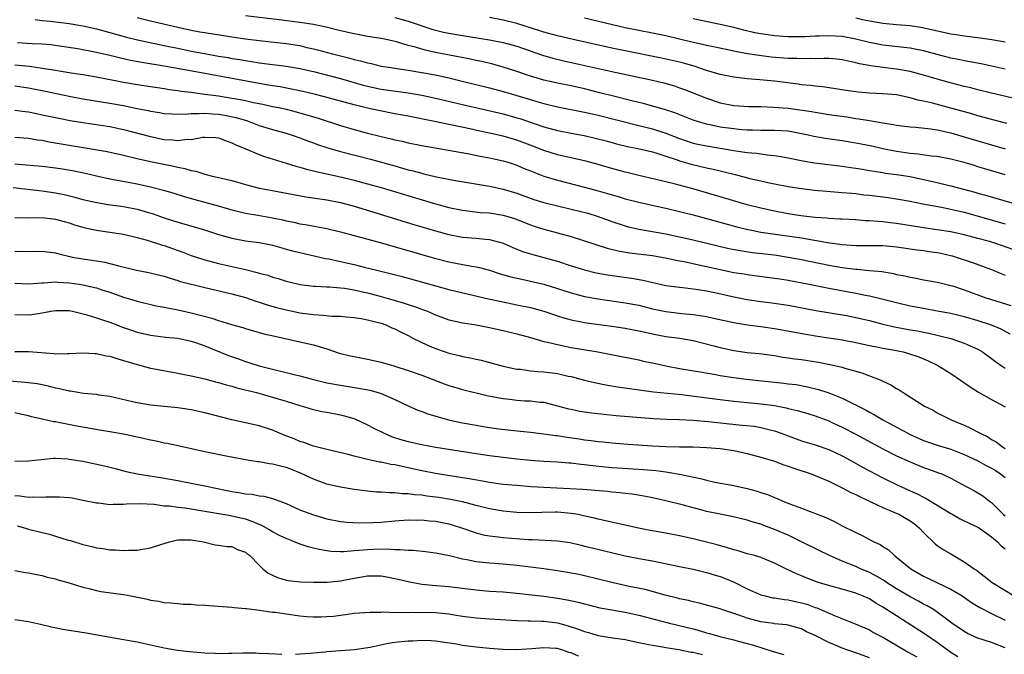
# Model space of a CAD drawing. Units: inches. Extents: x 2571000 to 2574000, y 1509000 to 1512000.
# Drawn here: x 2571082 to 2571227, y 1510572 to 1510666 of the extents above; entities that cross this region are included whole.
import ezdxf

# ---------------------------------------------------------------- set-up
doc = ezdxf.new("R2010")
doc.units = ezdxf.units.IN
doc.header["$MEASUREMENT"] = 0
doc.layers.add('LD25711509_2ft', color=80, linetype='Continuous')

msp = doc.modelspace()

# ---------------------------------------------------------------- linework, layer by layer
at = {"layer": 'LD25711509_2ft'}
for points, elevation in [([(2571227, 1510643.13), (2571224.02, 1510644.02), (2571223, 1510644.34), (2571222.48, 1510644.49), (2571221, 1510644.94), (2571219, 1510645.44), (2571217, 1510645.82), (2571216.1, 1510645.9), (2571214.19, 1510646.19), (2571213, 1510646.28), (2571211, 1510646.57), (2571209, 1510646.99), (2571207.36, 1510647.36), (2571205, 1510647.82), (2571203, 1510648.14), (2571200.5, 1510648.5), (2571198.8, 1510648.8), (2571197.96, 1510649), (2571197, 1510649.21), (2571195, 1510649.56), (2571193, 1510649.7), (2571191, 1510649.7), (2571189.74, 1510649.74), (2571189, 1510649.74), (2571188.21, 1510649.79), (2571187, 1510649.9), (2571185, 1510650.19), (2571183.48, 1510650.52), (2571183, 1510650.61), (2571181.63, 1510651), (2571181, 1510651.21), (2571178.29, 1510652.29), (2571176.79, 1510652.79), (2571173.65, 1510653.65), (2571171.96, 1510654.04), (2571169.28, 1510654.72), (2571167.26, 1510655.26), (2571165, 1510655.82), (2571163, 1510656.27), (2571161, 1510656.68), (2571159, 1510657.12), (2571157, 1510657.7), (2571155, 1510658.38), (2571153.01, 1510659.01), (2571151.45, 1510659.45), (2571149.84, 1510659.84), (2571149, 1510660.01), (2571148.2, 1510660.2), (2571143, 1510661.2), (2571141.51, 1510661.51), (2571140.05, 1510661.95), (2571139, 1510662.22), (2571137.26, 1510662.74), (2571136.17, 1510663), (2571135, 1510663.25), (2571133, 1510663.56), (2571131, 1510663.93), (2571129, 1510664.39), (2571126.9, 1510664.9), (2571125, 1510665.3), (2571123, 1510665.62), (2571119.97, 1510666.03), (2571115, 1510666.62)], 9314), ([(2571083.96, 1510666.04), (2571085, 1510665.93), (2571086.17, 1510665.83), (2571087, 1510665.73), (2571089, 1510665.46), (2571091, 1510665.11), (2571093, 1510664.69), (2571095, 1510664.16), (2571095.89, 1510663.89), (2571097.44, 1510663.44), (2571099.05, 1510663.05), (2571103.96, 1510662.04), (2571105, 1510661.81), (2571107, 1510661.4), (2571108.97, 1510661.03), (2571111, 1510660.67), (2571112.43, 1510660.43), (2571113, 1510660.32), (2571114.15, 1510660.15), (2571115, 1510659.99), (2571115.87, 1510659.87), (2571117, 1510659.67), (2571121, 1510659.19), (2571123, 1510658.84), (2571125, 1510658.37), (2571129, 1510657.33), (2571132.37, 1510656.37), (2571133, 1510656.21), (2571135, 1510655.77), (2571139, 1510655.24), (2571141, 1510654.88), (2571143, 1510654.43), (2571147, 1510653.49), (2571153, 1510652.12), (2571155, 1510651.57), (2571155.44, 1510651.44), (2571159, 1510650.22), (2571161, 1510649.68), (2571163, 1510649.29), (2571164.92, 1510648.92), (2571166.56, 1510648.56), (2571168.16, 1510648.16), (2571169.72, 1510647.72), (2571171.31, 1510647.31), (2571172.83, 1510647), (2571175, 1510646.53), (2571175.66, 1510646.34), (2571177, 1510645.91), (2571178.67, 1510645.33), (2571179, 1510645.2), (2571180.7, 1510644.7), (2571183, 1510644.15), (2571183.96, 1510643.96), (2571185, 1510643.71), (2571185.59, 1510643.59), (2571187.19, 1510643.19), (2571189.38, 1510642.62), (2571191, 1510642.23), (2571192, 1510642), (2571193, 1510641.79), (2571195, 1510641.43), (2571197, 1510641.13), (2571198.89, 1510640.89), (2571200.72, 1510640.72), (2571203, 1510640.55), (2571204.41, 1510640.41), (2571205, 1510640.37), (2571206.2, 1510640.2), (2571207, 1510640.12), (2571209.77, 1510639.77), (2571211, 1510639.6), (2571213, 1510639.25), (2571214.88, 1510638.88), (2571217.62, 1510638.38), (2571219, 1510638.09), (2571221, 1510637.61), (2571227, 1510635.92)], 9318), ([(2571099, 1510666.36), (2571101, 1510665.85), (2571105, 1510664.9), (2571107, 1510664.48), (2571108.26, 1510664.26), (2571109, 1510664.12), (2571113, 1510663.49), (2571115, 1510663.2), (2571117, 1510662.95), (2571121, 1510662.51), (2571123, 1510662.2), (2571124.06, 1510661.94), (2571125, 1510661.74), (2571125.6, 1510661.6), (2571127.81, 1510661), (2571130.36, 1510660.36), (2571131, 1510660.17), (2571131.96, 1510659.96), (2571133, 1510659.64), (2571133.54, 1510659.54), (2571135, 1510659.18), (2571136.09, 1510659), (2571139, 1510658.59), (2571141, 1510658.25), (2571143, 1510657.87), (2571145, 1510657.44), (2571146.97, 1510656.97), (2571151, 1510655.96), (2571153, 1510655.43), (2571155, 1510654.86), (2571157, 1510654.24), (2571157.97, 1510653.97), (2571159, 1510653.66), (2571161, 1510653.19), (2571165, 1510652.39), (2571166.12, 1510652.12), (2571167, 1510651.93), (2571173, 1510650.4), (2571175, 1510649.91), (2571177, 1510649.28), (2571179, 1510648.49), (2571180.11, 1510648.11), (2571181, 1510647.83), (2571181.68, 1510647.68), (2571183, 1510647.4), (2571187.31, 1510646.69), (2571189, 1510646.45), (2571190.33, 1510646.33), (2571191.91, 1510646.09), (2571193, 1510645.99), (2571194.23, 1510645.77), (2571195, 1510645.65), (2571197.2, 1510645.2), (2571198.92, 1510644.92), (2571203, 1510644.43), (2571204.24, 1510644.24), (2571205, 1510644.14), (2571205.96, 1510643.96), (2571207, 1510643.8), (2571207.66, 1510643.66), (2571209, 1510643.46), (2571209.39, 1510643.39), (2571211, 1510643.19), (2571213, 1510642.89), (2571215, 1510642.47), (2571217, 1510641.99), (2571218.35, 1510641.65), (2571219, 1510641.5), (2571220.88, 1510641), (2571222.57, 1510640.57), (2571223, 1510640.44), (2571224.14, 1510640.14), (2571228, 1510639)], 9316), ([(2571137, 1510666.36), (2571139, 1510665.82), (2571142.6, 1510664.6), (2571144.2, 1510664.2), (2571145, 1510664.02), (2571147, 1510663.68), (2571151, 1510663.07), (2571153, 1510662.67), (2571155, 1510662.1), (2571158.78, 1510660.78), (2571160.33, 1510660.33), (2571161.95, 1510659.95), (2571169, 1510658.4), (2571175, 1510657.11), (2571176.7, 1510656.7), (2571178.25, 1510656.25), (2571179, 1510655.99), (2571179.73, 1510655.73), (2571183, 1510654.43), (2571185, 1510653.78), (2571187, 1510653.37), (2571189.23, 1510653.23), (2571191, 1510653.21), (2571192.86, 1510653.14), (2571195, 1510652.95), (2571196.72, 1510652.72), (2571198.47, 1510652.47), (2571199, 1510652.36), (2571200.2, 1510652.2), (2571201, 1510652.06), (2571203.69, 1510651.69), (2571205, 1510651.47), (2571205.42, 1510651.42), (2571207, 1510651.13), (2571209, 1510650.8), (2571210.56, 1510650.56), (2571211, 1510650.47), (2571213, 1510650.21), (2571213.84, 1510650.16), (2571216.07, 1510649.93), (2571217, 1510649.79), (2571219, 1510649.35), (2571221, 1510648.76), (2571223, 1510648.15), (2571225, 1510647.56), (2571227.01, 1510646.99)], 9312), ([(2571227.27, 1510650.73), (2571223, 1510651.86), (2571222.12, 1510652.12), (2571219, 1510652.98), (2571216.31, 1510653.69), (2571215, 1510653.99), (2571214.15, 1510654.15), (2571213, 1510654.49), (2571211, 1510654.92), (2571209, 1510655.11), (2571207, 1510655.2), (2571205.35, 1510655.35), (2571203.6, 1510655.6), (2571203, 1510655.7), (2571200.1, 1510656.1), (2571199, 1510656.2), (2571198.31, 1510656.31), (2571197, 1510656.44), (2571196.52, 1510656.52), (2571193, 1510656.96), (2571190.84, 1510657.16), (2571189, 1510657.29), (2571187, 1510657.54), (2571185, 1510657.96), (2571183, 1510658.54), (2571181.15, 1510659.15), (2571179.59, 1510659.59), (2571179, 1510659.74), (2571176.34, 1510660.34), (2571171, 1510661.41), (2571169, 1510661.83), (2571163.74, 1510663), (2571161, 1510663.64), (2571159, 1510664.2), (2571158.4, 1510664.4), (2571155, 1510665.47), (2571153, 1510665.98), (2571151, 1510666.37)], 9310), ([(2571237, 1510652.39), (2571225, 1510655.18), (2571223, 1510655.67), (2571221.95, 1510655.95), (2571221, 1510656.17), (2571218.75, 1510656.75), (2571217, 1510657.25), (2571215, 1510657.85), (2571213, 1510658.39), (2571211, 1510658.75), (2571209, 1510658.97), (2571207.2, 1510659.2), (2571205.53, 1510659.53), (2571205, 1510659.68), (2571203.9, 1510659.9), (2571203, 1510660.12), (2571202.21, 1510660.21), (2571201, 1510660.3), (2571200.32, 1510660.32), (2571199, 1510660.26), (2571198.28, 1510660.28), (2571197, 1510660.23), (2571196.28, 1510660.28), (2571195, 1510660.31), (2571192.52, 1510660.52), (2571190.73, 1510660.73), (2571189.01, 1510661.01), (2571187, 1510661.39), (2571183.99, 1510662.01), (2571183, 1510662.23), (2571182.39, 1510662.39), (2571181, 1510662.68), (2571177, 1510663.65), (2571175, 1510664.06), (2571173, 1510664.42), (2571171, 1510664.81), (2571170.17, 1510665), (2571165, 1510666.24)], 9308), ([(2571227, 1510658.72), (2571223.49, 1510659.49), (2571221.83, 1510659.83), (2571221, 1510659.96), (2571220.15, 1510660.15), (2571219, 1510660.37), (2571215, 1510661.45), (2571213.7, 1510661.7), (2571213, 1510661.82), (2571212.09, 1510661.91), (2571209, 1510662.26), (2571207, 1510662.66), (2571205, 1510663.17), (2571203, 1510663.55), (2571201, 1510663.65), (2571199.59, 1510663.59), (2571199, 1510663.58), (2571197.51, 1510663.51), (2571195, 1510663.5), (2571193, 1510663.63), (2571191, 1510663.92), (2571190.1, 1510664.1), (2571188.48, 1510664.48), (2571187, 1510664.87), (2571185, 1510665.34), (2571181, 1510666.13)], 9306), ([(2571227, 1510662.71), (2571225.06, 1510663.06), (2571223.32, 1510663.32), (2571221, 1510663.58), (2571219.78, 1510663.78), (2571219, 1510663.89), (2571214.83, 1510664.83), (2571213, 1510665.11), (2571211, 1510665.28), (2571209, 1510665.47), (2571207, 1510665.81), (2571205.99, 1510666.01), (2571205, 1510666.23)], 9304), ([(2571228.14, 1510632.14), (2571225.65, 1510633), (2571224.72, 1510633.28), (2571223, 1510633.75), (2571221, 1510634.27), (2571219, 1510634.71), (2571217, 1510635.02), (2571215, 1510635.31), (2571211, 1510635.97), (2571210.07, 1510636.07), (2571209, 1510636.2), (2571208.23, 1510636.23), (2571207, 1510636.35), (2571206.37, 1510636.37), (2571205, 1510636.48), (2571203, 1510636.58), (2571202.62, 1510636.62), (2571201, 1510636.69), (2571200.72, 1510636.72), (2571199, 1510636.85), (2571196.89, 1510637.11), (2571195, 1510637.4), (2571193, 1510637.76), (2571191, 1510638.2), (2571189, 1510638.73), (2571184.15, 1510640.15), (2571181.15, 1510641), (2571178.2, 1510641.8), (2571175.53, 1510642.47), (2571173, 1510643.04), (2571171.43, 1510643.43), (2571171, 1510643.51), (2571169, 1510644.06), (2571167, 1510644.66), (2571165.17, 1510645.17), (2571161, 1510646.11), (2571159, 1510646.73), (2571157.37, 1510647.37), (2571155, 1510648.25), (2571153, 1510648.83), (2571151, 1510649.28), (2571149.57, 1510649.57), (2571148.1, 1510649.9), (2571142.87, 1510651), (2571139, 1510651.77), (2571137, 1510652.14), (2571134.61, 1510652.61), (2571133, 1510652.99), (2571131, 1510653.48), (2571129, 1510654), (2571126.65, 1510654.65), (2571125.32, 1510655), (2571123.45, 1510655.45), (2571121.8, 1510655.8), (2571120.1, 1510656.1), (2571119, 1510656.26), (2571118.38, 1510656.38), (2571117, 1510656.6), (2571107.66, 1510658.34), (2571103, 1510659.16), (2571099.72, 1510659.72), (2571098.03, 1510660.03), (2571096.38, 1510660.38), (2571095, 1510660.73), (2571093, 1510661.2), (2571090.27, 1510661.73), (2571087.91, 1510662.09), (2571086.3, 1510662.3), (2571085, 1510662.41), (2571083.52, 1510662.48), (2571081.38, 1510662.62)], 9320), ([(2571081, 1510659.38), (2571083.15, 1510659.15), (2571085, 1510658.88), (2571087, 1510658.56), (2571087.54, 1510658.46), (2571089, 1510658.25), (2571089.91, 1510658.09), (2571091, 1510657.93), (2571093, 1510657.58), (2571097, 1510656.81), (2571099, 1510656.48), (2571101, 1510656.19), (2571102.02, 1510656.02), (2571103, 1510655.89), (2571103.75, 1510655.75), (2571105, 1510655.59), (2571105.5, 1510655.5), (2571107, 1510655.32), (2571107.27, 1510655.27), (2571109, 1510655.06), (2571111, 1510654.78), (2571113, 1510654.47), (2571113.67, 1510654.33), (2571115, 1510654.09), (2571116.18, 1510653.82), (2571117.55, 1510653.55), (2571119, 1510653.23), (2571120.15, 1510653), (2571121, 1510652.81), (2571122.45, 1510652.45), (2571124.01, 1510652.01), (2571125.54, 1510651.54), (2571129, 1510650.4), (2571131, 1510649.81), (2571133, 1510649.29), (2571135, 1510648.8), (2571136.46, 1510648.46), (2571137, 1510648.32), (2571138.09, 1510648.09), (2571139, 1510647.86), (2571141, 1510647.46), (2571147.72, 1510646.28), (2571149.85, 1510645.85), (2571151, 1510645.65), (2571153, 1510645.21), (2571153.69, 1510645), (2571155, 1510644.57), (2571156.09, 1510644.09), (2571157, 1510643.74), (2571157.51, 1510643.51), (2571159, 1510642.95), (2571161, 1510642.33), (2571165, 1510641.32), (2571167, 1510640.8), (2571168.4, 1510640.4), (2571169.95, 1510639.95), (2571171, 1510639.62), (2571173, 1510639.09), (2571174.71, 1510638.71), (2571177, 1510638.22), (2571179, 1510637.74), (2571181, 1510637.22), (2571187.46, 1510635.46), (2571189.07, 1510635.07), (2571189.4, 1510635), (2571191, 1510634.7), (2571197, 1510633.82), (2571200.83, 1510633.17), (2571203, 1510632.88), (2571205, 1510632.73), (2571209, 1510632.69), (2571210.56, 1510632.56), (2571211, 1510632.51), (2571214.05, 1510632.05), (2571215, 1510631.95), (2571215.82, 1510631.82), (2571217, 1510631.67), (2571217.56, 1510631.56), (2571219.19, 1510631.19), (2571219.82, 1510631), (2571222.21, 1510630.21), (2571225, 1510629.16), (2571226.52, 1510628.52), (2571227, 1510628.34)], 9322), ([(2571081, 1510656.25), (2571083, 1510655.99), (2571085.5, 1510655.5), (2571089, 1510654.73), (2571091, 1510654.36), (2571095, 1510653.73), (2571097, 1510653.35), (2571099, 1510652.92), (2571100.62, 1510652.61), (2571101, 1510652.52), (2571102.32, 1510652.32), (2571103, 1510652.21), (2571104.13, 1510652.13), (2571106.11, 1510652.11), (2571107, 1510652.21), (2571108.17, 1510652.17), (2571109, 1510652.23), (2571110.12, 1510652.12), (2571111, 1510652.07), (2571111.92, 1510651.92), (2571113.59, 1510651.59), (2571115.13, 1510651.13), (2571115.53, 1510651), (2571117, 1510650.44), (2571119, 1510649.82), (2571121, 1510649.27), (2571121.86, 1510649), (2571123, 1510648.61), (2571124.16, 1510648.16), (2571125, 1510647.87), (2571125.63, 1510647.63), (2571127.14, 1510647.14), (2571129, 1510646.59), (2571133.44, 1510645.44), (2571137, 1510644.45), (2571138.14, 1510644.14), (2571139, 1510643.89), (2571139.72, 1510643.72), (2571141, 1510643.36), (2571141.3, 1510643.3), (2571143.16, 1510642.84), (2571145.66, 1510642.34), (2571151, 1510641.48), (2571153, 1510641.04), (2571155, 1510640.43), (2571157.51, 1510639.51), (2571159, 1510639.04), (2571161, 1510638.54), (2571163, 1510638.08), (2571165.46, 1510637.46), (2571167, 1510637), (2571169, 1510636.27), (2571171, 1510635.61), (2571171.48, 1510635.48), (2571173, 1510635.11), (2571177, 1510634.41), (2571179, 1510634), (2571181, 1510633.54), (2571184.65, 1510632.65), (2571186.28, 1510632.28), (2571187.95, 1510631.95), (2571189.7, 1510631.7), (2571193, 1510631.31), (2571195.01, 1510631.01), (2571197, 1510630.64), (2571201, 1510629.82), (2571203, 1510629.46), (2571205, 1510629.2), (2571205.2, 1510629.2), (2571207, 1510629.04), (2571208.85, 1510628.85), (2571210.56, 1510628.56), (2571211, 1510628.45), (2571212.22, 1510628.22), (2571213, 1510628.02), (2571213.89, 1510627.89), (2571215, 1510627.65), (2571215.57, 1510627.57), (2571217, 1510627.3), (2571217.24, 1510627.24), (2571219, 1510626.83), (2571219.25, 1510626.75), (2571221, 1510626.19), (2571224.15, 1510625), (2571225, 1510624.72), (2571227.86, 1510623.86)], 9324), ([(2571081, 1510652.7), (2571082.48, 1510652.48), (2571083, 1510652.42), (2571084.17, 1510652.17), (2571085, 1510652.01), (2571087.48, 1510651.48), (2571089.16, 1510651.16), (2571091, 1510650.85), (2571095, 1510650.27), (2571097, 1510649.85), (2571101, 1510648.78), (2571103, 1510648.37), (2571104.3, 1510648.3), (2571105, 1510648.2), (2571106.39, 1510648.39), (2571107, 1510648.36), (2571108.68, 1510648.68), (2571109, 1510648.69), (2571110.63, 1510648.63), (2571111, 1510648.6), (2571112.13, 1510648.13), (2571113, 1510647.87), (2571113.55, 1510647.55), (2571114.91, 1510647), (2571117, 1510646.12), (2571117.82, 1510645.82), (2571121, 1510644.88), (2571122.42, 1510644.42), (2571123, 1510644.28), (2571123.98, 1510643.98), (2571125, 1510643.74), (2571125.59, 1510643.59), (2571127, 1510643.3), (2571129, 1510642.86), (2571131, 1510642.37), (2571133, 1510641.83), (2571135, 1510641.26), (2571143, 1510638.88), (2571145, 1510638.33), (2571147, 1510637.9), (2571149.6, 1510637.6), (2571151, 1510637.51), (2571153, 1510637.19), (2571154.67, 1510636.67), (2571157, 1510635.75), (2571157.56, 1510635.56), (2571159, 1510635.12), (2571161, 1510634.6), (2571163, 1510634.04), (2571165, 1510633.42), (2571168.32, 1510632.32), (2571169.93, 1510631.93), (2571171.64, 1510631.64), (2571175, 1510631.23), (2571176.34, 1510631), (2571177.15, 1510630.85), (2571179, 1510630.45), (2571179.67, 1510630.33), (2571181.84, 1510629.84), (2571183, 1510629.6), (2571185, 1510629.15), (2571187, 1510628.74), (2571188.51, 1510628.51), (2571189, 1510628.42), (2571193, 1510627.91), (2571193.77, 1510627.77), (2571195, 1510627.59), (2571198.11, 1510627), (2571201, 1510626.42), (2571205, 1510625.69), (2571206.67, 1510625.33), (2571207, 1510625.27), (2571208.83, 1510624.83), (2571211, 1510624.28), (2571213, 1510623.81), (2571215, 1510623.44), (2571217, 1510623.09), (2571219, 1510622.72), (2571221, 1510622.24), (2571223, 1510621.65), (2571224.97, 1510621), (2571226.39, 1510620.39), (2571227.69, 1510619.69)], 9326), ([(2571081, 1510648.69), (2571083, 1510648.54), (2571084.32, 1510648.32), (2571085, 1510648.23), (2571086.02, 1510648.02), (2571089, 1510647.49), (2571094.58, 1510646.58), (2571097, 1510646.06), (2571099, 1510645.56), (2571101, 1510645.09), (2571104.43, 1510644.43), (2571105, 1510644.29), (2571106.07, 1510644.07), (2571107, 1510643.78), (2571107.67, 1510643.66), (2571109, 1510643.23), (2571109.2, 1510643.2), (2571109.95, 1510643), (2571113, 1510642.28), (2571115, 1510641.71), (2571117, 1510641.18), (2571117.91, 1510641), (2571123.91, 1510639.91), (2571127, 1510639.44), (2571129, 1510639.06), (2571131, 1510638.52), (2571139.81, 1510635.81), (2571143, 1510634.86), (2571145, 1510634.31), (2571147, 1510633.93), (2571149, 1510633.78), (2571150.35, 1510633.65), (2571151, 1510633.61), (2571153, 1510633.06), (2571154.41, 1510632.41), (2571155.83, 1510631.83), (2571157.36, 1510631.36), (2571159, 1510630.94), (2571161, 1510630.38), (2571163, 1510629.73), (2571165, 1510629.11), (2571166.7, 1510628.7), (2571168.39, 1510628.39), (2571171.9, 1510627.9), (2571173.61, 1510627.61), (2571177, 1510626.82), (2571179, 1510626.54), (2571179.5, 1510626.5), (2571181, 1510626.34), (2571181.76, 1510626.24), (2571183, 1510626.03), (2571184.21, 1510625.79), (2571187, 1510625.16), (2571189, 1510624.75), (2571191, 1510624.44), (2571192.29, 1510624.29), (2571195, 1510623.89), (2571199.12, 1510623.12), (2571203.64, 1510622.36), (2571205, 1510622.11), (2571207, 1510621.63), (2571209, 1510621.09), (2571210.7, 1510620.7), (2571213, 1510620.28), (2571214.1, 1510620.1), (2571215, 1510619.91), (2571215.78, 1510619.78), (2571217, 1510619.48), (2571217.4, 1510619.4), (2571219, 1510618.99), (2571221, 1510618.3), (2571222.3, 1510617.7), (2571223, 1510617.4), (2571223.69, 1510617), (2571225, 1510616.05), (2571225.58, 1510615.58), (2571226.42, 1510615), (2571227, 1510614.62)], 9328), ([(2571081, 1510644.74), (2571082.63, 1510644.63), (2571085, 1510644.4), (2571087, 1510644.16), (2571088, 1510644), (2571089.71, 1510643.71), (2571091.36, 1510643.36), (2571093, 1510642.99), (2571095, 1510642.57), (2571097.99, 1510642.01), (2571099, 1510641.81), (2571101, 1510641.35), (2571102.88, 1510640.88), (2571104.43, 1510640.43), (2571105.95, 1510639.95), (2571107.5, 1510639.5), (2571110.64, 1510638.64), (2571113, 1510637.96), (2571115, 1510637.49), (2571116.8, 1510637.2), (2571119, 1510636.8), (2571120.48, 1510636.48), (2571121, 1510636.35), (2571122.13, 1510636.13), (2571123, 1510635.91), (2571123.79, 1510635.79), (2571127, 1510635.21), (2571129, 1510634.74), (2571134.85, 1510633.15), (2571142.86, 1510630.86), (2571145, 1510630.3), (2571148.33, 1510629.67), (2571149, 1510629.58), (2571149.48, 1510629.48), (2571151, 1510629.05), (2571152.55, 1510628.55), (2571154.1, 1510628.1), (2571155.73, 1510627.73), (2571157, 1510627.47), (2571159, 1510626.99), (2571161, 1510626.38), (2571163, 1510625.71), (2571165, 1510625.18), (2571167, 1510624.82), (2571171, 1510624.27), (2571173, 1510623.89), (2571175, 1510623.39), (2571177, 1510622.95), (2571179.32, 1510622.68), (2571181, 1510622.54), (2571182.35, 1510622.35), (2571183, 1510622.22), (2571184.03, 1510621.97), (2571187, 1510621.33), (2571189.02, 1510621.02), (2571191, 1510620.77), (2571193, 1510620.47), (2571197.62, 1510619.62), (2571199.33, 1510619.33), (2571203, 1510618.81), (2571205, 1510618.42), (2571207, 1510617.95), (2571208.29, 1510617.71), (2571209, 1510617.55), (2571210.75, 1510617.25), (2571211.99, 1510617), (2571212.79, 1510616.79), (2571214.27, 1510616.27), (2571215, 1510615.97), (2571215.68, 1510615.68), (2571217.07, 1510615), (2571219, 1510613.81), (2571221.87, 1510611.87), (2571223.09, 1510611.09), (2571225, 1510609.97), (2571227, 1510608.9)], 9330), ([(2571080.72, 1510641.28), (2571085, 1510640.79), (2571087, 1510640.5), (2571088.23, 1510640.23), (2571089.84, 1510639.84), (2571091, 1510639.52), (2571093.06, 1510639.06), (2571094.76, 1510638.76), (2571097, 1510638.44), (2571099, 1510638.09), (2571101.38, 1510637.38), (2571103, 1510636.78), (2571105, 1510636.15), (2571105.91, 1510635.91), (2571108.93, 1510635), (2571111, 1510634.32), (2571111.91, 1510634.09), (2571113, 1510633.77), (2571115, 1510633.41), (2571117, 1510633.14), (2571118.79, 1510632.79), (2571119, 1510632.74), (2571120.35, 1510632.35), (2571121, 1510632.19), (2571121.93, 1510631.93), (2571123, 1510631.66), (2571126.81, 1510630.81), (2571127.27, 1510630.73), (2571129, 1510630.35), (2571131, 1510629.89), (2571132.48, 1510629.52), (2571133.32, 1510629.32), (2571134.54, 1510629), (2571136.53, 1510628.53), (2571138.12, 1510628.12), (2571145, 1510626.23), (2571146.03, 1510625.97), (2571150.85, 1510624.85), (2571152.49, 1510624.49), (2571155, 1510623.98), (2571157, 1510623.55), (2571159, 1510623), (2571161, 1510622.33), (2571161.94, 1510622.06), (2571163, 1510621.73), (2571164.56, 1510621.44), (2571165, 1510621.34), (2571165.3, 1510621.3), (2571169, 1510620.81), (2571171, 1510620.51), (2571173, 1510620.12), (2571173.91, 1510619.91), (2571175, 1510619.67), (2571177, 1510619.3), (2571179.04, 1510619.04), (2571181, 1510618.71), (2571184.08, 1510617.92), (2571185, 1510617.65), (2571187, 1510617.2), (2571189, 1510616.94), (2571190.76, 1510616.76), (2571193, 1510616.46), (2571194.25, 1510616.25), (2571195, 1510616.16), (2571195.99, 1510615.99), (2571197, 1510615.87), (2571199.48, 1510615.48), (2571201.16, 1510615.16), (2571203, 1510614.75), (2571203.37, 1510614.63), (2571205.9, 1510613.9), (2571207, 1510613.48), (2571208.33, 1510613), (2571208.81, 1510612.81), (2571209, 1510612.69), (2571210.16, 1510612.16), (2571211, 1510611.61), (2571211.39, 1510611.39), (2571211.99, 1510611), (2571215.14, 1510609), (2571216.39, 1510608.39), (2571217, 1510608.03), (2571217.68, 1510607.68), (2571219.04, 1510607), (2571221, 1510606.22), (2571221.83, 1510605.83), (2571223.33, 1510605), (2571224.46, 1510604.46), (2571225, 1510604.11), (2571225.72, 1510603.72), (2571226.64, 1510603), (2571227, 1510602.78)], 9332), ([(2571081, 1510636.83), (2571082.8, 1510636.8), (2571085, 1510636.82), (2571087, 1510636.59), (2571088.23, 1510636.23), (2571089, 1510636.03), (2571089.77, 1510635.77), (2571091, 1510635.41), (2571091.33, 1510635.33), (2571093, 1510634.99), (2571095, 1510634.7), (2571097, 1510634.38), (2571099, 1510633.91), (2571100.51, 1510633.49), (2571102.75, 1510632.75), (2571103, 1510632.69), (2571105.73, 1510631.73), (2571107, 1510631.24), (2571109, 1510630.58), (2571111, 1510630.07), (2571115, 1510629.16), (2571116.74, 1510628.74), (2571117, 1510628.65), (2571118.31, 1510628.31), (2571119, 1510628.06), (2571119.83, 1510627.83), (2571121, 1510627.46), (2571122.87, 1510627), (2571123, 1510626.97), (2571125, 1510626.71), (2571125.29, 1510626.71), (2571127, 1510626.62), (2571127.39, 1510626.61), (2571129, 1510626.48), (2571129.59, 1510626.41), (2571131, 1510626.16), (2571132.07, 1510625.93), (2571133, 1510625.71), (2571135, 1510625.19), (2571136.71, 1510624.71), (2571138.26, 1510624.26), (2571139, 1510624.01), (2571139.78, 1510623.78), (2571141, 1510623.31), (2571141.24, 1510623.24), (2571141.84, 1510623), (2571142.65, 1510622.65), (2571143, 1510622.48), (2571145, 1510621.76), (2571146.58, 1510621.42), (2571147, 1510621.32), (2571148.99, 1510621.01), (2571151, 1510620.62), (2571153, 1510620.18), (2571155, 1510619.68), (2571157, 1510619.15), (2571159, 1510618.57), (2571159.53, 1510618.47), (2571161, 1510618.08), (2571162.13, 1510617.87), (2571163, 1510617.68), (2571166.96, 1510617), (2571168.69, 1510616.69), (2571173, 1510615.83), (2571173.66, 1510615.66), (2571175, 1510615.39), (2571177, 1510614.95), (2571179, 1510614.57), (2571182.05, 1510614.05), (2571184.32, 1510613.68), (2571185, 1510613.55), (2571187, 1510613.24), (2571188.81, 1510613), (2571193, 1510612.54), (2571194.4, 1510612.4), (2571195, 1510612.31), (2571196.18, 1510612.18), (2571197.87, 1510611.87), (2571199.48, 1510611.48), (2571201, 1510610.98), (2571203, 1510610.17), (2571204.67, 1510609.33), (2571205, 1510609.18), (2571205.33, 1510609), (2571206.44, 1510608.44), (2571207, 1510608.12), (2571207.74, 1510607.74), (2571208.97, 1510607), (2571212.68, 1510605), (2571213, 1510604.84), (2571214.26, 1510604.26), (2571215, 1510603.95), (2571215.7, 1510603.7), (2571217, 1510603.27), (2571219, 1510602.66), (2571221, 1510601.89), (2571223, 1510600.94), (2571224.23, 1510600.23), (2571225, 1510599.86), (2571225.54, 1510599.54), (2571226.34, 1510599), (2571227, 1510598.47)], 9334), ([(2571081, 1510631.86), (2571083, 1510631.83), (2571085, 1510631.86), (2571087, 1510631.61), (2571087.47, 1510631.47), (2571089.07, 1510631.07), (2571089.44, 1510631), (2571091, 1510630.73), (2571093, 1510630.47), (2571094.26, 1510630.26), (2571095, 1510630.07), (2571096.31, 1510629.69), (2571098.94, 1510629.06), (2571100.74, 1510628.74), (2571102.35, 1510628.35), (2571103, 1510628.19), (2571103.89, 1510627.89), (2571105, 1510627.57), (2571105.42, 1510627.42), (2571109, 1510626.5), (2571113, 1510625.57), (2571115, 1510625.02), (2571116.5, 1510624.5), (2571117, 1510624.36), (2571118.02, 1510624.02), (2571119.58, 1510623.58), (2571121, 1510623.2), (2571121.92, 1510623), (2571123, 1510622.77), (2571125, 1510622.51), (2571126.45, 1510622.45), (2571127.71, 1510622.29), (2571129, 1510622.26), (2571129.83, 1510622.17), (2571131, 1510622.08), (2571132.07, 1510621.93), (2571133, 1510621.76), (2571133.58, 1510621.58), (2571135, 1510621.25), (2571135.7, 1510621), (2571136.58, 1510620.58), (2571137, 1510620.41), (2571137.93, 1510619.93), (2571139, 1510619.41), (2571139.78, 1510619), (2571141, 1510618.39), (2571142.08, 1510617.92), (2571143, 1510617.5), (2571144.46, 1510617), (2571145, 1510616.82), (2571146.5, 1510616.5), (2571147, 1510616.35), (2571148.15, 1510616.15), (2571149, 1510615.94), (2571149.77, 1510615.77), (2571153, 1510614.91), (2571155, 1510614.47), (2571155.56, 1510614.44), (2571157, 1510614.22), (2571158.1, 1510614.1), (2571159, 1510614.07), (2571161, 1510613.82), (2571162.56, 1510613.44), (2571163, 1510613.36), (2571165, 1510612.82), (2571166.48, 1510612.48), (2571168.15, 1510612.15), (2571169.85, 1510611.85), (2571171.6, 1510611.6), (2571175.14, 1510611.14), (2571179.29, 1510610.71), (2571181.56, 1510610.44), (2571185, 1510609.99), (2571187, 1510609.74), (2571189.5, 1510609.5), (2571191, 1510609.37), (2571193, 1510609.1), (2571194.74, 1510608.74), (2571195, 1510608.67), (2571196.35, 1510608.35), (2571197.91, 1510607.91), (2571199, 1510607.58), (2571199.42, 1510607.42), (2571201, 1510606.82), (2571201.34, 1510606.66), (2571203, 1510605.89), (2571204.9, 1510604.9), (2571209, 1510602.7), (2571211, 1510601.69), (2571213, 1510600.77), (2571215, 1510599.97), (2571215.73, 1510599.73), (2571217.19, 1510599.19), (2571217.68, 1510599), (2571219, 1510598.37), (2571221.19, 1510597.19), (2571221.59, 1510597), (2571222.52, 1510596.52), (2571223, 1510596.24), (2571223.75, 1510595.75), (2571224.71, 1510595), (2571225, 1510594.8), (2571226.78, 1510593), (2571227, 1510592.81)], 9336), ([(2571081, 1510627.14), (2571083, 1510627.05), (2571085, 1510627.22), (2571085.22, 1510627.22), (2571087, 1510627.34), (2571087.3, 1510627.3), (2571089, 1510627.22), (2571090.46, 1510627), (2571091, 1510626.91), (2571093, 1510626.46), (2571093.81, 1510626.19), (2571095, 1510625.82), (2571097, 1510625.1), (2571099, 1510624.48), (2571101.83, 1510623.83), (2571103, 1510623.61), (2571103.49, 1510623.49), (2571105, 1510623.21), (2571107, 1510622.79), (2571110.01, 1510622.01), (2571111, 1510621.65), (2571112.95, 1510621.05), (2571114.59, 1510620.59), (2571115, 1510620.44), (2571117.69, 1510619.69), (2571119.31, 1510619.31), (2571120.84, 1510619), (2571123, 1510618.52), (2571125, 1510618.05), (2571127, 1510617.44), (2571128.83, 1510616.83), (2571130.44, 1510616.44), (2571131, 1510616.32), (2571133, 1510615.96), (2571135, 1510615.51), (2571137, 1510614.92), (2571139, 1510614.28), (2571141, 1510613.56), (2571142.5, 1510613), (2571144.3, 1510612.3), (2571145, 1510612.05), (2571147, 1510611.44), (2571150.57, 1510610.57), (2571151.6, 1510610.4), (2571153, 1510610.12), (2571153.98, 1510610.02), (2571155, 1510609.89), (2571156.2, 1510609.8), (2571157, 1510609.78), (2571158.4, 1510609.6), (2571159, 1510609.57), (2571161, 1510609.06), (2571162.63, 1510608.63), (2571163, 1510608.54), (2571164.29, 1510608.29), (2571166.03, 1510608.03), (2571167.83, 1510607.83), (2571169.64, 1510607.64), (2571173.31, 1510607.31), (2571175.18, 1510607.18), (2571177.09, 1510607.09), (2571179, 1510607.03), (2571181, 1510606.94), (2571183.24, 1510606.76), (2571187.75, 1510606.25), (2571190.03, 1510606.03), (2571191, 1510605.86), (2571192.55, 1510605.45), (2571193, 1510605.35), (2571194.01, 1510605), (2571195, 1510604.62), (2571197, 1510603.91), (2571199, 1510603.29), (2571201, 1510602.6), (2571203, 1510601.67), (2571204.24, 1510601), (2571206, 1510600), (2571209, 1510598.44), (2571211, 1510597.45), (2571213, 1510596.51), (2571214.05, 1510596.05), (2571215, 1510595.56), (2571215.39, 1510595.39), (2571219, 1510593.18), (2571219.33, 1510593), (2571220.38, 1510592.38), (2571221, 1510592.11), (2571221.72, 1510591.72), (2571223, 1510591.14), (2571223.22, 1510591), (2571225, 1510589.73), (2571225.9, 1510589), (2571226.42, 1510588.42), (2571227, 1510587.95)], 9338), ([(2571081, 1510622.52), (2571083, 1510622.48), (2571083.47, 1510622.53), (2571085, 1510622.76), (2571086.31, 1510623), (2571087, 1510623.1), (2571089, 1510623.1), (2571089.5, 1510623), (2571091.46, 1510622.54), (2571093, 1510622.05), (2571093.77, 1510621.77), (2571095, 1510621.38), (2571096.04, 1510621), (2571096.72, 1510620.72), (2571098.2, 1510620.2), (2571099, 1510619.93), (2571101, 1510619.46), (2571103.18, 1510619.18), (2571105, 1510619.02), (2571107, 1510618.59), (2571107.61, 1510618.39), (2571109, 1510617.89), (2571112.5, 1510616.5), (2571113.97, 1510615.97), (2571115, 1510615.6), (2571117, 1510614.95), (2571119.75, 1510614.25), (2571121, 1510613.97), (2571122.39, 1510613.61), (2571123, 1510613.48), (2571125, 1510612.94), (2571127, 1510612.45), (2571129, 1510612.08), (2571131.68, 1510611.68), (2571133.35, 1510611.35), (2571134.55, 1510611), (2571135, 1510610.85), (2571137, 1510609.97), (2571139, 1510609.05), (2571140.42, 1510608.42), (2571141, 1510608.22), (2571141.88, 1510607.88), (2571143.41, 1510607.41), (2571144.95, 1510607), (2571147, 1510606.56), (2571149, 1510606.18), (2571150.02, 1510606.02), (2571151, 1510605.85), (2571152.34, 1510605.66), (2571154.59, 1510605.41), (2571157, 1510605.17), (2571159, 1510604.94), (2571160.69, 1510604.69), (2571161, 1510604.66), (2571162.43, 1510604.43), (2571164.18, 1510604.18), (2571165, 1510604.05), (2571165.95, 1510603.95), (2571167, 1510603.79), (2571167.72, 1510603.72), (2571169, 1510603.58), (2571171.39, 1510603.39), (2571175, 1510603.15), (2571177, 1510603.06), (2571179, 1510603.01), (2571181, 1510602.99), (2571183, 1510602.92), (2571185, 1510602.77), (2571187, 1510602.47), (2571189, 1510602.01), (2571191, 1510601.47), (2571193, 1510600.88), (2571194.36, 1510600.36), (2571195, 1510600.16), (2571195.85, 1510599.85), (2571198.42, 1510599), (2571199, 1510598.78), (2571201, 1510597.95), (2571203, 1510596.97), (2571204.28, 1510596.28), (2571205, 1510595.96), (2571205.62, 1510595.62), (2571209, 1510594.03), (2571210.62, 1510593.38), (2571211.45, 1510593), (2571212.44, 1510592.44), (2571213, 1510592.09), (2571213.64, 1510591.64), (2571214.4, 1510591), (2571215, 1510590.35), (2571216.7, 1510588.7), (2571217, 1510588.47), (2571217.88, 1510587.88), (2571219, 1510587.2), (2571221, 1510586.06), (2571222.44, 1510585), (2571222.79, 1510584.79), (2571223.94, 1510583.94), (2571225.12, 1510583), (2571228.35, 1510581)], 9340), ([(2571081, 1510617.06), (2571083, 1510617.07), (2571086.79, 1510616.79), (2571087, 1510616.75), (2571088.77, 1510616.77), (2571089, 1510616.76), (2571091, 1510616.86), (2571092.77, 1510616.77), (2571093, 1510616.77), (2571094.44, 1510616.44), (2571095, 1510616.36), (2571096.02, 1510616.02), (2571097, 1510615.76), (2571099, 1510615.14), (2571101, 1510614.62), (2571102.35, 1510614.35), (2571105, 1510613.88), (2571107, 1510613.47), (2571108.98, 1510613.02), (2571110.59, 1510612.59), (2571111, 1510612.5), (2571112.15, 1510612.15), (2571113, 1510611.94), (2571113.72, 1510611.72), (2571116.63, 1510611), (2571119, 1510610.35), (2571121, 1510609.75), (2571123, 1510609.11), (2571123.4, 1510609), (2571124.62, 1510608.62), (2571126.23, 1510608.23), (2571127, 1510608.11), (2571129, 1510607.72), (2571129.59, 1510607.59), (2571131.12, 1510607.12), (2571133, 1510606.26), (2571133.82, 1510605.82), (2571135.45, 1510605), (2571136.54, 1510604.54), (2571138.06, 1510604.06), (2571139, 1510603.81), (2571141, 1510603.34), (2571143.05, 1510602.95), (2571149, 1510602.03), (2571151, 1510601.73), (2571153, 1510601.46), (2571155, 1510601.23), (2571157, 1510601.03), (2571159, 1510600.9), (2571161, 1510600.8), (2571162.66, 1510600.66), (2571163, 1510600.64), (2571164.45, 1510600.45), (2571165, 1510600.41), (2571166.24, 1510600.24), (2571168.05, 1510600.05), (2571169, 1510599.97), (2571169.9, 1510599.9), (2571173.68, 1510599.68), (2571175.52, 1510599.52), (2571177, 1510599.32), (2571177.29, 1510599.29), (2571179, 1510598.99), (2571182.29, 1510598.29), (2571183, 1510598.07), (2571184.2, 1510597.8), (2571187, 1510597.31), (2571189, 1510596.88), (2571190.47, 1510596.47), (2571191, 1510596.28), (2571191.98, 1510595.98), (2571193, 1510595.52), (2571193.39, 1510595.39), (2571194.26, 1510595), (2571195.5, 1510594.5), (2571197, 1510593.95), (2571200.57, 1510592.57), (2571201.93, 1510591.93), (2571203, 1510591.36), (2571205, 1510590.34), (2571205.92, 1510589.92), (2571207, 1510589.34), (2571207.67, 1510589), (2571208.6, 1510588.6), (2571209, 1510588.29), (2571209.8, 1510587.79), (2571210.63, 1510587), (2571211, 1510586.74), (2571213.12, 1510585), (2571215, 1510583.94), (2571219, 1510582.01), (2571220.67, 1510581), (2571222.06, 1510580.06), (2571223.3, 1510579.3), (2571225, 1510578.39), (2571227, 1510577.41)], 9342), ([(2571227, 1510573.37), (2571225, 1510574.13), (2571222.84, 1510574.84), (2571222.47, 1510575), (2571221.48, 1510575.48), (2571221, 1510575.75), (2571219.18, 1510577), (2571217, 1510578.62), (2571216.43, 1510579), (2571215.54, 1510579.54), (2571215, 1510579.8), (2571214.24, 1510580.24), (2571213, 1510580.85), (2571211, 1510582.03), (2571209.5, 1510583), (2571209.21, 1510583.21), (2571207.96, 1510583.96), (2571207, 1510584.45), (2571205.71, 1510585), (2571205, 1510585.33), (2571203, 1510586.12), (2571201, 1510587), (2571199.68, 1510587.68), (2571197.01, 1510589.01), (2571195, 1510589.95), (2571193, 1510590.83), (2571191.41, 1510591.41), (2571191, 1510591.59), (2571189.88, 1510591.88), (2571189, 1510592.19), (2571186.73, 1510592.73), (2571185, 1510593.05), (2571183, 1510593.48), (2571182.33, 1510593.67), (2571181, 1510594), (2571179.6, 1510594.4), (2571177, 1510595.06), (2571175, 1510595.5), (2571173.73, 1510595.73), (2571172.01, 1510596.01), (2571171, 1510596.1), (2571170.21, 1510596.21), (2571169, 1510596.32), (2571168.39, 1510596.39), (2571166.57, 1510596.57), (2571164.72, 1510596.72), (2571162.83, 1510596.83), (2571159, 1510597), (2571157.12, 1510597.12), (2571155, 1510597.29), (2571153, 1510597.47), (2571151, 1510597.74), (2571149.95, 1510597.95), (2571147.68, 1510598.32), (2571147, 1510598.45), (2571143, 1510599.08), (2571141, 1510599.46), (2571138.08, 1510600.08), (2571137, 1510600.34), (2571136.42, 1510600.42), (2571135, 1510600.74), (2571134.76, 1510600.76), (2571133, 1510601.13), (2571132.81, 1510601.19), (2571131, 1510601.61), (2571130.15, 1510601.85), (2571127, 1510602.59), (2571125, 1510603.1), (2571123.62, 1510603.62), (2571123, 1510603.8), (2571122.16, 1510604.16), (2571120.72, 1510604.72), (2571119, 1510605.45), (2571117, 1510606.09), (2571113, 1510606.98), (2571109, 1510608.04), (2571107, 1510608.46), (2571105, 1510608.76), (2571101, 1510609.15), (2571099, 1510609.49), (2571098.34, 1510609.66), (2571095, 1510610.42), (2571093.35, 1510610.65), (2571093, 1510610.71), (2571091.11, 1510610.89), (2571089.21, 1510611.21), (2571089, 1510611.22), (2571087.58, 1510611.58), (2571087, 1510611.66), (2571085.94, 1510611.94), (2571084.28, 1510612.28), (2571082.52, 1510612.52), (2571079, 1510612.78)], 9344), ([(2571220.04, 1510572.04), (2571219, 1510572.64), (2571217, 1510574.11), (2571215, 1510575.51), (2571212.69, 1510577), (2571211, 1510578.06), (2571209, 1510579.37), (2571207.96, 1510579.96), (2571207, 1510580.56), (2571205.99, 1510581), (2571205, 1510581.4), (2571203, 1510581.98), (2571201, 1510582.54), (2571199.45, 1510583), (2571199.11, 1510583.11), (2571197.66, 1510583.66), (2571197, 1510583.97), (2571196.26, 1510584.26), (2571194.7, 1510585), (2571193, 1510585.84), (2571191, 1510586.66), (2571189.89, 1510587), (2571189, 1510587.23), (2571187.64, 1510587.64), (2571187, 1510587.79), (2571186.1, 1510588.1), (2571184.54, 1510588.54), (2571183, 1510588.94), (2571181, 1510589.42), (2571179, 1510589.87), (2571177, 1510590.27), (2571174.68, 1510590.68), (2571172.93, 1510591), (2571167, 1510592.32), (2571166.47, 1510592.47), (2571164.84, 1510592.84), (2571164.07, 1510593), (2571163, 1510593.19), (2571161, 1510593.34), (2571160.65, 1510593.35), (2571158.69, 1510593.31), (2571157, 1510593.27), (2571155, 1510593.33), (2571153, 1510593.51), (2571151, 1510593.85), (2571149, 1510594.35), (2571147, 1510594.88), (2571146.46, 1510595), (2571145.25, 1510595.25), (2571143.51, 1510595.51), (2571141.74, 1510595.74), (2571141, 1510595.85), (2571139.93, 1510595.93), (2571139, 1510596.08), (2571138.09, 1510596.09), (2571137, 1510596.23), (2571136.21, 1510596.21), (2571135, 1510596.31), (2571134.33, 1510596.33), (2571133, 1510596.45), (2571131, 1510596.71), (2571129, 1510597.07), (2571127, 1510597.51), (2571125, 1510598.21), (2571123.12, 1510599.12), (2571121.7, 1510599.7), (2571121, 1510599.95), (2571120.15, 1510600.15), (2571119, 1510600.45), (2571118.5, 1510600.5), (2571117, 1510600.77), (2571116.79, 1510600.79), (2571115.56, 1510601), (2571112.4, 1510601.6), (2571109, 1510602.29), (2571103.48, 1510603.48), (2571103, 1510603.56), (2571101.83, 1510603.83), (2571101, 1510603.97), (2571100.17, 1510604.17), (2571097, 1510604.85), (2571095, 1510605.21), (2571093.47, 1510605.47), (2571089.88, 1510606.12), (2571087.4, 1510606.6), (2571087, 1510606.67), (2571086.69, 1510606.69), (2571085, 1510607.09), (2571083.43, 1510607.43), (2571083, 1510607.57), (2571081.81, 1510607.81), (2571081, 1510608.03)], 9346), ([(2571081, 1510600.89), (2571083, 1510600.93), (2571084.85, 1510601.15), (2571086.69, 1510601.31), (2571087, 1510601.31), (2571088.78, 1510601.22), (2571089, 1510601.2), (2571091, 1510600.87), (2571094.2, 1510600.2), (2571095, 1510599.98), (2571095.79, 1510599.79), (2571097.38, 1510599.38), (2571099.03, 1510599.03), (2571102.48, 1510598.48), (2571105, 1510598.04), (2571107, 1510597.66), (2571109.22, 1510597.22), (2571110.11, 1510597), (2571112.53, 1510596.53), (2571113, 1510596.42), (2571114.24, 1510596.24), (2571115, 1510596.06), (2571116, 1510596), (2571117, 1510595.77), (2571117.71, 1510595.71), (2571119, 1510595.38), (2571119.29, 1510595.29), (2571121, 1510594.64), (2571121.65, 1510594.35), (2571123, 1510593.71), (2571124.88, 1510593), (2571127, 1510592.4), (2571129, 1510591.99), (2571129.89, 1510591.89), (2571131.77, 1510591.77), (2571133.82, 1510591.82), (2571135, 1510591.9), (2571137, 1510592.08), (2571139, 1510592.23), (2571140.2, 1510592.2), (2571141, 1510592.22), (2571142.1, 1510592.1), (2571143, 1510592.03), (2571145, 1510591.63), (2571145.49, 1510591.49), (2571147, 1510591.01), (2571149, 1510590.3), (2571150.03, 1510590.03), (2571151, 1510589.86), (2571152.27, 1510589.73), (2571153, 1510589.63), (2571156.67, 1510589.33), (2571157.32, 1510589.32), (2571161, 1510589.13), (2571162.87, 1510588.87), (2571164.48, 1510588.48), (2571165, 1510588.37), (2571166.1, 1510588.1), (2571167.73, 1510587.73), (2571171, 1510586.93), (2571173, 1510586.53), (2571175, 1510586.17), (2571179, 1510585.33), (2571181, 1510584.94), (2571183, 1510584.48), (2571184.13, 1510584.13), (2571185, 1510583.88), (2571185.64, 1510583.64), (2571187.05, 1510583.05), (2571189, 1510582.06), (2571191, 1510581.18), (2571191.64, 1510581), (2571192.74, 1510580.74), (2571193, 1510580.71), (2571194.46, 1510580.46), (2571195, 1510580.42), (2571197, 1510579.99), (2571197.77, 1510579.77), (2571199, 1510579.31), (2571199.24, 1510579.24), (2571201.95, 1510578.05), (2571204.91, 1510576.91), (2571206.31, 1510576.31), (2571207, 1510575.99), (2571207.63, 1510575.63), (2571209, 1510574.9), (2571212.21, 1510573), (2571212.74, 1510572.73), (2571214, 1510572)], 9348), ([(2571207, 1510571.89), (2571205, 1510572.62), (2571203.82, 1510573), (2571203, 1510573.31), (2571202.45, 1510573.55), (2571201, 1510574.15), (2571199, 1510575.17), (2571197.73, 1510575.73), (2571197, 1510576.13), (2571195, 1510576.71), (2571194.76, 1510576.76), (2571193, 1510576.9), (2571192.92, 1510576.92), (2571191, 1510577.16), (2571189, 1510577.7), (2571187.89, 1510578.11), (2571185.22, 1510579), (2571185, 1510579.08), (2571183.51, 1510579.51), (2571181.93, 1510579.93), (2571181, 1510580.12), (2571180.31, 1510580.31), (2571179, 1510580.59), (2571178.68, 1510580.68), (2571176.86, 1510581.14), (2571173.93, 1510581.93), (2571171.58, 1510582.42), (2571169, 1510582.99), (2571167, 1510583.5), (2571165, 1510583.97), (2571164.15, 1510584.15), (2571162.46, 1510584.46), (2571161, 1510584.71), (2571159, 1510585.01), (2571157, 1510585.27), (2571155, 1510585.49), (2571153, 1510585.68), (2571151, 1510585.83), (2571149, 1510586.05), (2571147.66, 1510586.33), (2571147, 1510586.45), (2571145.09, 1510586.91), (2571143.26, 1510587.26), (2571143, 1510587.33), (2571141.53, 1510587.53), (2571139.7, 1510587.7), (2571139, 1510587.71), (2571137.81, 1510587.81), (2571137, 1510587.8), (2571135.89, 1510587.89), (2571133.86, 1510587.86), (2571133, 1510587.82), (2571131.69, 1510587.69), (2571131, 1510587.65), (2571129.51, 1510587.51), (2571129, 1510587.51), (2571127.57, 1510587.57), (2571127, 1510587.64), (2571125.84, 1510587.84), (2571125, 1510588.06), (2571124.24, 1510588.24), (2571122.75, 1510588.75), (2571122.21, 1510589), (2571121, 1510589.46), (2571120.12, 1510589.88), (2571119, 1510590.45), (2571118.66, 1510590.66), (2571117.39, 1510591.39), (2571117, 1510591.53), (2571115.99, 1510591.99), (2571115, 1510592.31), (2571113, 1510592.78), (2571112.81, 1510592.81), (2571108.42, 1510593.58), (2571107, 1510593.82), (2571106.05, 1510593.95), (2571105, 1510594.05), (2571103.77, 1510594.23), (2571103, 1510594.27), (2571101.52, 1510594.48), (2571099.41, 1510594.59), (2571097.45, 1510594.55), (2571097, 1510594.5), (2571095.48, 1510594.52), (2571095, 1510594.47), (2571093.33, 1510594.67), (2571093, 1510594.69), (2571091, 1510595.11), (2571089.41, 1510595.41), (2571089, 1510595.48), (2571087.58, 1510595.58), (2571087, 1510595.59), (2571085.57, 1510595.57), (2571085, 1510595.52), (2571083.56, 1510595.56), (2571083, 1510595.52), (2571081.71, 1510595.71), (2571081, 1510595.75)], 9350), ([(2571081.32, 1510591.33), (2571082.57, 1510591), (2571083, 1510590.87), (2571085, 1510590.36), (2571086.11, 1510590.11), (2571087, 1510589.81), (2571088.72, 1510589.28), (2571089.17, 1510589.17), (2571091, 1510588.61), (2571092.31, 1510588.31), (2571093, 1510588.11), (2571094.01, 1510588.01), (2571095, 1510587.8), (2571095.83, 1510587.83), (2571097, 1510587.7), (2571097.76, 1510587.76), (2571099, 1510587.77), (2571101, 1510588.12), (2571102.66, 1510588.66), (2571103, 1510588.75), (2571103.77, 1510589), (2571104.77, 1510589.23), (2571105, 1510589.26), (2571106.71, 1510589.29), (2571107, 1510589.27), (2571108.78, 1510589), (2571110.52, 1510588.52), (2571111, 1510588.48), (2571112.29, 1510588.29), (2571113, 1510588.28), (2571113.84, 1510587.84), (2571115, 1510587.48), (2571115.24, 1510587.24), (2571115.61, 1510587), (2571117, 1510585.53), (2571117.54, 1510585), (2571118.35, 1510584.35), (2571119, 1510584.07), (2571119.71, 1510583.71), (2571121, 1510583.35), (2571121.28, 1510583.28), (2571123.09, 1510583.09), (2571125.03, 1510583.03), (2571127.02, 1510583.02), (2571129, 1510583.22), (2571131, 1510583.64), (2571133, 1510583.99), (2571135, 1510583.95), (2571135.82, 1510583.82), (2571137.49, 1510583.5), (2571139, 1510583.13), (2571141, 1510582.76), (2571142.58, 1510582.58), (2571145, 1510582.39), (2571149, 1510581.89), (2571151, 1510581.73), (2571153, 1510581.59), (2571154.54, 1510581.46), (2571156.78, 1510581.22), (2571159, 1510580.96), (2571161, 1510580.68), (2571162.43, 1510580.43), (2571164.07, 1510580.07), (2571165, 1510579.82), (2571167.26, 1510579.26), (2571169, 1510578.94), (2571171, 1510578.61), (2571173, 1510578.19), (2571177.53, 1510577), (2571181, 1510576.13), (2571181.89, 1510575.89), (2571183, 1510575.56), (2571183.44, 1510575.44), (2571184.96, 1510575), (2571187, 1510574.54), (2571187.65, 1510574.35), (2571189, 1510574), (2571189.78, 1510573.78), (2571192.8, 1510572.8), (2571194.37, 1510572.37)], 9352), ([(2571081, 1510584.77), (2571082.48, 1510584.48), (2571083, 1510584.4), (2571084.16, 1510584.16), (2571085, 1510584.04), (2571085.77, 1510583.77), (2571087, 1510583.51), (2571087.36, 1510583.36), (2571089.13, 1510582.87), (2571091, 1510582.28), (2571091.91, 1510582.09), (2571093, 1510581.8), (2571093.65, 1510581.65), (2571097, 1510581.2), (2571098.1, 1510581), (2571100.52, 1510580.52), (2571101, 1510580.38), (2571102.22, 1510580.22), (2571103, 1510580.06), (2571103.97, 1510579.97), (2571105, 1510579.9), (2571105.81, 1510579.81), (2571107, 1510579.78), (2571107.7, 1510579.7), (2571109, 1510579.64), (2571109.58, 1510579.58), (2571113, 1510579.34), (2571113.3, 1510579.3), (2571115, 1510579.17), (2571115.14, 1510579.14), (2571117.08, 1510578.92), (2571119, 1510578.63), (2571119.41, 1510578.59), (2571121, 1510578.34), (2571123, 1510578.07), (2571124.02, 1510577.98), (2571125, 1510577.91), (2571126.09, 1510577.91), (2571127, 1510577.95), (2571127.97, 1510578.03), (2571129, 1510578.18), (2571129.75, 1510578.25), (2571131, 1510578.45), (2571133.39, 1510578.61), (2571135, 1510578.61), (2571135.36, 1510578.64), (2571137, 1510578.58), (2571137.39, 1510578.61), (2571139, 1510578.56), (2571139.41, 1510578.59), (2571143, 1510578.56), (2571145, 1510578.38), (2571145.76, 1510578.24), (2571147, 1510578.04), (2571149, 1510577.75), (2571151, 1510577.61), (2571155, 1510577.36), (2571156.66, 1510577.34), (2571157, 1510577.32), (2571158.7, 1510577.3), (2571159, 1510577.27), (2571161, 1510577.03), (2571162.6, 1510576.6), (2571164.11, 1510576.11), (2571165, 1510575.75), (2571165.6, 1510575.6), (2571167, 1510575.18), (2571169.16, 1510574.84), (2571171, 1510574.57), (2571173, 1510574.15), (2571173.92, 1510573.92), (2571175, 1510573.73), (2571176.49, 1510573.51), (2571177, 1510573.4), (2571178.9, 1510573.1), (2571180.72, 1510572.72), (2571181, 1510572.69), (2571182.37, 1510572.37)], 9354), ([(2571120.34, 1510572.34), (2571118.44, 1510572.44), (2571117, 1510572.5), (2571116.54, 1510572.54), (2571115, 1510572.55), (2571114.57, 1510572.57), (2571113, 1510572.51), (2571112.53, 1510572.53), (2571111, 1510572.48), (2571110.52, 1510572.52), (2571109, 1510572.55), (2571106.75, 1510572.75), (2571104.95, 1510572.95), (2571103, 1510573.29), (2571099, 1510574.17), (2571097, 1510574.54), (2571091.49, 1510575.49), (2571088.05, 1510576.05), (2571086.38, 1510576.38), (2571084.77, 1510576.77), (2571083, 1510577.16), (2571081, 1510577.5)], 9356), ([(2571164.12, 1510572.12), (2571163, 1510572.62), (2571162.68, 1510572.68), (2571161.79, 1510573), (2571161, 1510573.23), (2571160.74, 1510573.26), (2571159, 1510573.36), (2571157.2, 1510573.2), (2571155, 1510573.05), (2571153, 1510573.09), (2571151, 1510573.25), (2571149, 1510573.44), (2571147, 1510573.69), (2571146.13, 1510573.87), (2571143, 1510574.35), (2571142.39, 1510574.39), (2571141, 1510574.43), (2571139.65, 1510574.35), (2571139, 1510574.35), (2571137, 1510574.12), (2571136.02, 1510573.98), (2571133.4, 1510573.4), (2571131, 1510573.05), (2571127, 1510572.76), (2571126.72, 1510572.72), (2571125, 1510572.58), (2571124.51, 1510572.51), (2571123, 1510572.41), (2571122.35, 1510572.35)], 9356)]:
    msp.add_lwpolyline(points, dxfattribs=dict(at, elevation=elevation))

doc.saveas('drawing.dxf')
